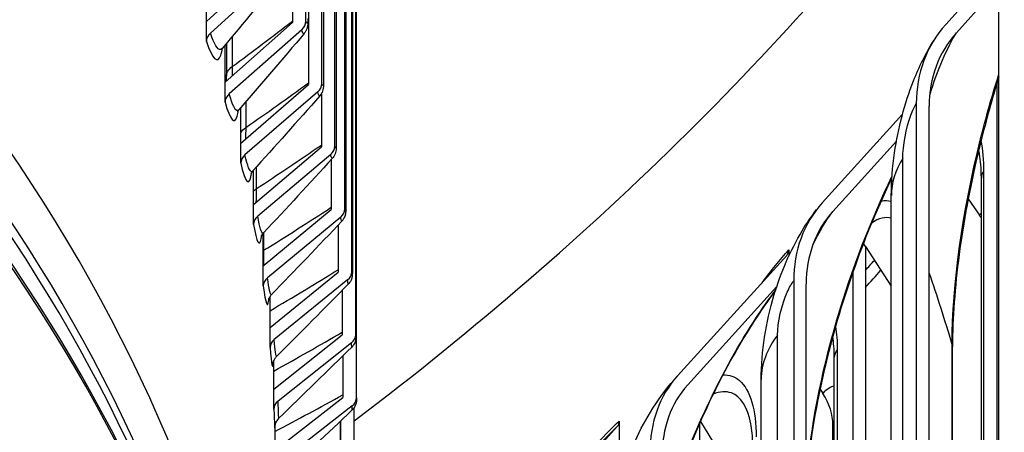
# Model space of a CAD drawing. Units: inches. Extents: x -40.7 to 34.4, y -12.5 to 30.9.
# Drawn here: x -15.9 to -14.1, y 19.7 to 20.5 of the extents above; entities that cross this region are included whole.
import ezdxf

# ---------------------------------------------------------------- set-up
doc = ezdxf.new("R2010")
doc.units = ezdxf.units.IN
doc.header["$MEASUREMENT"] = 0
doc.layers.add('Visible (ANSI)', color=7, linetype='Continuous')
doc.layers.add('Visible Narrow (ANSI)', color=7, linetype='Continuous')

msp = doc.modelspace()

# ---------------------------------------------------------------- linework, layer by layer
at = {"layer": 'Visible (ANSI)'}
for p, q in [((-15.42833, 21.96546), (-15.42833, 20.44709)), ((-15.40365, 20.44942), (-15.40365, 21.94774)), ((-15.39902, 21.94439), (-15.39902, 20.33323)), ((-15.37425, 20.33515), (-15.37425, 21.9264)), ((-15.371, 21.92403), (-15.371, 20.33839)), ((-15.35039, 20.22046), (-15.35039, 21.90892)), ((-15.34786, 21.90706), (-15.34786, 20.22407)), ((-15.3321, 20.10542), (-15.3321, 21.89542)), ((-15.33028, 21.89407), (-15.33028, 20.10942)), ((-15.31939, 19.99014), (-15.31939, 21.88598)), ((-15.31826, 21.88514), (-15.31826, 19.99453)), ((-15.31228, 19.87469), (-15.31228, 21.88068)), ((-15.31181, 21.88033), (-15.31181, 19.8795)), ((-15.31076, 19.75918), (-15.31076, 21.87955)), ((-15.5859, 20.4491), (-15.46314, 20.56044)), ((-14.23108, 20.44364), (-14.12744, 20.55919)), ((-15.44616, 20.54758), (-15.57833, 20.42771)), ((-15.5859, 20.4491), (-15.5859, 20.52012)), ((-14.13199, 20.5169), (-14.21141, 20.42836)), ((-14.13357, 18.22978), (-14.13357, 20.47514)), ((-15.5859, 20.41213), (-15.5859, 20.4491)), ((-15.5517, 20.33775), (-15.42833, 20.44709)), ((-15.41126, 20.43396), (-15.54409, 20.31623)), ((-15.54921, 20.40889), (-15.54921, 20.34853)), ((-15.5517, 20.33775), (-15.5517, 20.4059)), ((-15.5517, 20.30077), (-15.5517, 20.33775)), ((-14.13656, 17.65563), (-14.13656, 20.33754)), ((-15.52291, 20.22588), (-15.39902, 20.33323)), ((-15.38189, 20.31982), (-15.51527, 20.20424)), ((-15.37525, 20.31662), (-15.37525, 20.21894)), ((-14.28493, 20.29842), (-14.28493, 17.93058)), ((-15.52291, 20.22588), (-15.52291, 20.29125)), ((-14.2614, 17.9257), (-14.2614, 20.29354)), ((-14.45727, 20.11653), (-14.31018, 20.27916)), ((-14.32137, 20.22959), (-14.43814, 20.10047)), ((-15.52291, 20.1889), (-15.52291, 20.22588)), ((-15.49955, 20.11359), (-15.37525, 20.21894)), ((-15.35805, 20.20525), (-15.49189, 20.09182)), ((-15.35702, 20.19579), (-15.35702, 20.10431)), ((-15.49955, 20.11359), (-15.49955, 20.17624)), ((-14.16576, 17.70031), (-14.16576, 20.16249)), ((-14.33075, 17.88427), (-14.33075, 20.12964)), ((-14.18983, 20.12395), (-14.1693, 20.09365)), ((-15.49955, 20.07661), (-15.49955, 20.11359)), ((-15.48165, 20.00097), (-15.35702, 20.1043)), ((-15.33978, 20.09034), (-15.47396, 19.97908)), ((-15.34436, 20.07578), (-15.34436, 19.98942)), ((-15.48165, 20.00097), (-15.48165, 20.06095)), ((-14.51865, 20.03009), (-14.51865, 20.01872)), ((-14.37837, 20.03618), (-14.38198, 20.04167)), ((-14.37837, 20.03618), (-14.33075, 19.96372)), ((-14.37837, 20.03618), (-14.37837, 17.34578)), ((-14.72242, 19.79933), (-14.52227, 20.02)), ((-15.48165, 19.96399), (-15.48165, 20.00097)), ((-15.46921, 19.8881), (-15.34436, 19.98942)), ((-15.32709, 19.97518), (-15.46151, 19.86609)), ((-14.40067, 17.38177), (-14.40067, 19.99095)), ((-15.33727, 19.95586), (-15.33727, 19.87438)), ((-14.54092, 19.96223), (-14.70392, 19.78252)), ((-14.50964, 19.97346), (-14.50964, 17.60562)), ((-14.48676, 17.5998), (-14.48676, 19.96764)), ((-15.46921, 19.8881), (-15.46921, 19.94496)), ((-15.46921, 19.85113), (-15.46921, 19.8881)), ((-15.46224, 19.77508), (-15.33727, 19.87438)), ((-15.31998, 19.85986), (-15.45454, 19.75294)), ((-14.21861, 17.78163), (-14.21861, 19.85217)), ((-15.33594, 19.83592), (-15.33594, 19.76439)), ((-15.33576, 19.8361), (-15.33576, 19.75927)), ((-14.43537, 17.43779), (-14.43537, 19.83337)), ((-15.46224, 19.77508), (-15.46224, 19.8276)), ((-15.46224, 19.7381), (-15.46224, 19.77508)), ((-14.56919, 17.54745), (-14.56919, 19.79282)), ((-14.46137, 19.77507), (-14.45625, 19.76703)), ((-15.46061, 19.6621), (-15.33576, 19.75927)), ((-15.31847, 19.74447), (-15.45305, 19.63973)), ((-15.31484, 19.64369), (-15.31484, 19.74136)), ((-15.46061, 19.70597), (-15.46061, 19.46323)), ((-15.34065, 19.71577), (-15.34065, 19.64931)), ((-15.33983, 19.71656), (-15.33983, 19.64418)), ((-15.02522, 19.49358), (-14.83291, 19.70633)), ((-14.82942, 19.71629), (-14.82942, 19.67298)), ((-14.68213, 19.71178), (-14.68213, 17.08702)), ((-14.68046, 19.71557), (-14.61427, 19.60823)), ((-14.43774, 17.4416), (-14.43774, 19.70906))]:
    msp.add_line(p, q, dxfattribs=at)
for centre, major_axis, ratio, start_param, end_param in [((-22.46061, 18.6881), (9.0625, 0), 0.5773503, 2.308936, 8.5903759), ((-22.46061, 18.6881), (9.0375, 0), 0.5773503, 2.308936, 8.5903759), ((-22.46061, 18.73235), (7, 0), 0.5773503, 6.2574806, 8.6403809), ((-22.46061, 17.60967), (-7.05, 0), 0.5773503, 5.5005336, 11.7819736), ((-22.46061, 17.60567), (-7.02549, 0), 0.5773503, 5.5005336, 11.7819736), ((-22.46061, 18.76942), (8.975, 0), 0.5773503, 4.9682396, 6.7359416), ((-22.46061, 22.8519), (-8.975, 0), 0.5773503, 2.491762, 2.7366878), ((-15.42833, 20.44709), (0.02406, 0.00679), 0.8058719, 5.2525777, 6.0595858), ((-13.95634, 20.23025), (-0.29644, 0.1845), 0.7683934, 6.1486454, 6.729275), ((-15.56135, 20.41484), (-0.02373, -0.00788), 0.8018827, 5.2158528, 6.0228609), ((-13.95634, 20.23025), (-0.27521, 0.17129), 0.7683934, 6.1486454, 6.729275), ((-15.39902, 20.33323), (0.02435, 0.00566), 0.80923, 5.2900982, 6.0971063), ((-15.52703, 20.30309), (-0.02406, -0.00679), 0.8058719, 5.2525777, 6.0595858), ((-15.37525, 20.21894), (0.02459, 0.00451), 0.8119544, 5.3283002, 6.1353083), ((-15.49813, 20.19082), (-0.02435, -0.00566), 0.80923, 5.2900982, 6.0971063), ((-22.46061, 18.76942), (9, 0), 0.5773503, 4.9263884, 6.5451495), ((-15.35702, 20.10431), (0.02478, 0.00333), 0.8140429, 5.3670571, 6.1740652), ((-14.19008, 19.89223), (-0.27764, 0.21173), 0.7472735, 6.220523, 6.8011526), ((-14.19008, 19.89223), (-0.25776, 0.19657), 0.7472735, 6.220523, 6.8011526), ((-15.47469, 20.07813), (-0.02459, -0.00451), 0.8119544, 5.3283002, 6.1353083), ((-14.24693, 20.06239), (0.08317, -0.06689), 0.7405552, 1.1135007, 1.177545), ((-14.54077, 20.03682), (0.01847, -0.01684), 0.7225169, 0.0018492, 0.5824788), ((-22.46061, 22.40659), (-9.0998, 0), 0.5773503, 2.6641599, 2.6681294), ((-22.46061, 22.40659), (-9.1248, 0), 0.5773503, 2.658891, 2.6656572), ((-15.45672, 19.96511), (-0.02478, -0.00333), 0.8140429, 5.3670571, 6.1740652), ((-15.34436, 19.98942), (0.02491, 0.00214), 0.815494, 5.4062312, 6.2132393), ((-15.44424, 19.85184), (-0.02491, -0.00214), 0.815494, 5.4062312, 6.2132393), ((-15.33727, 19.87438), (0.02498, 0.00093), 0.8163065, 5.4456761, 6.2526843), ((-14.46408, 19.56444), (-0.25803, 0.23524), 0.7225169, 0.0018492, 0.5824788), ((-14.46408, 19.56444), (-0.23955, 0.2184), 0.7225169, 0.0018492, 0.5824788), ((-15.33576, 19.75927), (0.025, -0.00028), 0.8164798, 5.4852401, 6.2922482), ((-14.5312, 19.73883), (0.07717, -0.07374), 0.7149258, 0.5993022, 1.2396727), ((-15.43725, 19.73841), (-0.02498, -0.00093), 0.8163065, 5.4456761, 6.2526843), ((-14.85068, 19.72388), (0.01705, -0.01828), 0.694244, 0.0592538, 0.6398834)]:
    msp.add_ellipse(centre, major_axis=major_axis, ratio=ratio, start_param=start_param, end_param=end_param, dxfattribs=at)
for points in [[(-15.44071, 20.54063), (-15.47904, 20.49347), (-15.51791, 20.44633), (-15.55723, 20.39929)], [(-15.40674, 20.42677), (-15.44625, 20.38008), (-15.48625, 20.33345), (-15.52666, 20.28694)], [(-15.54926, 20.33991), (-15.54923, 20.34271), (-15.54921, 20.34559), (-15.54921, 20.34853)], [(-15.37825, 20.31244), (-15.41887, 20.26627), (-15.45993, 20.22019), (-15.50135, 20.17425)], [(-15.35526, 20.19773), (-15.39692, 20.15211), (-15.43897, 20.10662), (-15.48133, 20.0613)], [(-15.3378, 20.08271), (-15.38042, 20.0377), (-15.42337, 19.99284), (-15.4666, 19.94817)], [(-14.52329, 20.01887), (-14.52295, 20.01925), (-14.52261, 20.01962), (-14.52227, 20.02)], [(-15.32587, 19.96747), (-15.36937, 19.92312), (-15.41317, 19.87892), (-15.45719, 19.83494)], [(-14.43537, 19.83337), (-14.43537, 19.84762), (-14.43642, 19.86052), (-14.43816, 19.8709)], [(-15.31949, 19.85212), (-15.3638, 19.80844), (-15.40835, 19.76495), (-15.4531, 19.72168)], [(-14.72282, 19.7989), (-14.72268, 19.79904), (-14.72255, 19.79919), (-14.72242, 19.79933)], [(-15.31866, 19.73672), (-15.36369, 19.69376), (-15.40893, 19.65101), (-15.45432, 19.60848)], [(-14.58485, 19.67305), (-14.58485, 19.68782), (-14.58604, 19.70109), (-14.58803, 19.71155)]]:
    msp.add_open_spline(points, degree=3, dxfattribs=at)
for points, knots in [([(-15.39966, 20.45229), (-15.39966, 20.44884), (-15.39979, 20.44573), (-15.40044, 20.4407), (-15.40082, 20.43867), (-15.40197, 20.43493), (-15.40262, 20.43327), (-15.40435, 20.42995), (-15.40545, 20.42829), (-15.40674, 20.42677)], [0, 0, 0, 0, 0.030036672, 0.030036672, 0.04936752, 0.04936752, 0.063900524, 0.063900524, 0.079338215, 0.079338215, 0.079338215, 0.079338215]), ([(-14.33075, 20.12964), (-14.33075, 20.15574), (-14.32868, 20.1821), (-14.31831, 20.25316), (-14.30651, 20.29851), (-14.27982, 20.36602), (-14.26751, 20.39108), (-14.25277, 20.41475)], [0, 0, 0, 0, 0.20326174, 0.20326174, 0.54978125, 0.54978125, 0.76642154, 0.76642154, 0.76642154, 0.76642154]), ([(-15.55723, 20.39929), (-15.55824, 20.39807), (-15.55858, 20.39734), (-15.55866, 20.39719), (-15.55866, 20.39718), (-15.55866, 20.39718)], [0, 0, 0, 0, 0.039931476, 0.039931476, 0.045077568, 0.045077568, 0.045077568, 0.045077568]), ([(-15.371, 20.33839), (-15.371, 20.33523), (-15.37109, 20.3324), (-15.37155, 20.32781), (-15.37183, 20.32592), (-15.37274, 20.32231), (-15.37329, 20.32064), (-15.37488, 20.31711), (-15.37599, 20.31525), (-15.37762, 20.31318), (-15.37793, 20.31281), (-15.37825, 20.31244)], [0, 0, 0, 0, 0.027741298, 0.027741298, 0.046707157, 0.046707157, 0.061194943, 0.061194943, 0.077876342, 0.077876342, 0.081608623, 0.081608623, 0.081608623, 0.081608623]), ([(-14.13357, 20.34725), (-14.14561, 20.30854), (-14.15683, 20.26855), (-14.18204, 20.16706), (-14.19465, 20.10398), (-14.21217, 19.98405), (-14.21731, 19.92566), (-14.21854, 19.86621), (-14.21861, 19.85913), (-14.21861, 19.85217)], [1.0716926, 1.0716926, 1.0716926, 1.0716926, 1.3859692, 1.3859692, 1.8686135, 1.8686135, 2.3504507, 2.3504507, 2.4165473, 2.4165473, 2.4165473, 2.4165473]), ([(-15.52666, 20.28694), (-15.5278, 20.28562), (-15.52837, 20.28462), (-15.52881, 20.28376), (-15.52887, 20.28361), (-15.52887, 20.28361)], [0, 0, 0, 0, 0.032887252, 0.032887252, 0.053812459, 0.053812459, 0.053812459, 0.053812459]), ([(-15.34786, 20.22407), (-15.34786, 20.2212), (-15.34793, 20.21863), (-15.34822, 20.21464), (-15.34839, 20.2131), (-15.34898, 20.20984), (-15.3494, 20.20811), (-15.35066, 20.20468), (-15.35148, 20.20297), (-15.35329, 20.20009), (-15.35423, 20.19886), (-15.35526, 20.19773)], [0, 0, 0, 0, 0.025493813, 0.025493813, 0.042311185, 0.042311185, 0.057583464, 0.057583464, 0.072224171, 0.072224171, 0.084021195, 0.084021195, 0.084021195, 0.084021195]), ([(-14.16576, 20.16249), (-14.16576, 20.17941), (-14.16701, 20.1945), (-14.1695, 20.20852), (-14.17, 20.21094), (-14.17052, 20.21316)], [0, 0, 0, 0, 0.16538113, 0.16538113, 0.20303306, 0.20303306, 0.20303306, 0.20303306]), ([(-15.50135, 20.17425), (-15.50259, 20.17288), (-15.50334, 20.17168), (-15.50426, 20.17004), (-15.50443, 20.16958), (-15.50449, 20.16941), (-15.5045, 20.16939), (-15.5045, 20.16939)], [0, 0, 0, 0, 0.026903225, 0.026903225, 0.05482249, 0.05482249, 0.061367768, 0.061367768, 0.061367768, 0.061367768]), ([(-14.32968, 20.1626), (-14.34316, 20.13473), (-14.35632, 20.10522), (-14.39136, 20.01982), (-14.41225, 19.9604), (-14.44737, 19.84043), (-14.46193, 19.77836), (-14.47891, 19.6794), (-14.48385, 19.64024), (-14.48676, 19.60308)], [0.640304, 0.640304, 0.640304, 0.640304, 0.9029274, 0.9029274, 1.3764245, 1.3764245, 1.8554648, 1.8554648, 2.1772949, 2.1772949, 2.1772949, 2.1772949]), ([(-15.33028, 20.10942), (-15.33028, 20.10682), (-15.33032, 20.1045), (-15.33049, 20.10115), (-15.33057, 20.09996), (-15.33081, 20.09787), (-15.33093, 20.09701), (-15.33127, 20.09523), (-15.33148, 20.09431), (-15.33213, 20.09205), (-15.33263, 20.09068), (-15.33402, 20.08774), (-15.33498, 20.08616), (-15.33662, 20.08401), (-15.33719, 20.08334), (-15.3378, 20.08271)], [0, 0, 0, 0, 0.023331491, 0.023331491, 0.037394832, 0.037394832, 0.046407866, 0.046407866, 0.054627944, 0.054627944, 0.066033278, 0.066033278, 0.080061946, 0.080061946, 0.086782047, 0.086782047, 0.086782047, 0.086782047]), ([(-14.56919, 19.79282), (-14.56919, 19.84413), (-14.56076, 19.89692), (-14.53327, 19.98851), (-14.51603, 20.0288), (-14.48588, 20.0787), (-14.47716, 20.09159), (-14.46773, 20.10396)], [0, 0, 0, 0, 0.39760392, 0.39760392, 0.7291462, 0.7291462, 0.84948624, 0.84948624, 0.84948624, 0.84948624]), ([(-15.48133, 20.0613), (-15.48264, 20.05989), (-15.48357, 20.05854), (-15.48476, 20.05649), (-15.48508, 20.05576), (-15.48547, 20.05478), (-15.48552, 20.05457), (-15.48552, 20.05457)], [0, 0, 0, 0, 0.022329108, 0.022329108, 0.044058722, 0.044058722, 0.067607664, 0.067607664, 0.067607664, 0.067607664]), ([(-15.31826, 19.99453), (-15.31826, 19.99219), (-15.31828, 19.9901), (-15.31836, 19.9873), (-15.3184, 19.98638), (-15.31854, 19.98409), (-15.31865, 19.98263), (-15.31917, 19.97991), (-15.31937, 19.97907), (-15.31993, 19.97712), (-15.32033, 19.97601), (-15.32155, 19.97326), (-15.32249, 19.97165), (-15.32428, 19.96922), (-15.32505, 19.96832), (-15.32587, 19.96747)], [0, 0, 0, 0, 0.021281079, 0.021281079, 0.032988641, 0.032988641, 0.05068528, 0.05068528, 0.057767432, 0.057767432, 0.066915419, 0.066915419, 0.080975989, 0.080975989, 0.089984214, 0.089984214, 0.089984214, 0.089984214]), ([(-14.54305, 19.95561), (-14.55725, 19.93684), (-14.57156, 19.91624), (-14.61281, 19.85163), (-14.63975, 19.80271), (-14.68976, 19.69709), (-14.71327, 19.63885), (-14.73925, 19.56111), (-14.74529, 19.54172), (-14.75092, 19.52231)], [0.2138426, 0.2138426, 0.2138426, 0.2138426, 0.4484975, 0.4484975, 0.9022747, 0.9022747, 1.3727837, 1.3727837, 1.5270218, 1.5270218, 1.5270218, 1.5270218]), ([(-15.4666, 19.94817), (-15.46804, 19.94669), (-15.46915, 19.94514), (-15.47059, 19.9427), (-15.47102, 19.94174), (-15.47161, 19.94027), (-15.47176, 19.93978), (-15.47191, 19.93923), (-15.47194, 19.93913), (-15.47194, 19.93913)], [0, 0, 0, 0, 0.019609106, 0.019609106, 0.03703682, 0.03703682, 0.055869217, 0.055869217, 0.072349555, 0.072349555, 0.072349555, 0.072349555]), ([(-15.31181, 19.8795), (-15.31181, 19.8774), (-15.31182, 19.87552), (-15.31185, 19.87237), (-15.31187, 19.87115), (-15.31195, 19.86941), (-15.31197, 19.86887), (-15.31208, 19.86764), (-15.31215, 19.86706), (-15.31232, 19.8659), (-15.31243, 19.86532), (-15.31273, 19.86392), (-15.31296, 19.86308), (-15.31373, 19.86072), (-15.31439, 19.85921), (-15.31634, 19.85571), (-15.3178, 19.85378), (-15.31949, 19.85212)], [0, 0, 0, 0, 0.019359997, 0.019359997, 0.039169088, 0.039169088, 0.047636531, 0.047636531, 0.053054408, 0.053054408, 0.057670005, 0.057670005, 0.06433785, 0.06433785, 0.076764501, 0.076764501, 0.094858989, 0.094858989, 0.094858989, 0.094858989]), ([(-15.45719, 19.83494), (-15.45886, 19.83328), (-15.46024, 19.83138), (-15.462, 19.82826), (-15.46253, 19.82697), (-15.46315, 19.82523), (-15.46332, 19.82464), (-15.46357, 19.82364), (-15.46363, 19.82332), (-15.46369, 19.82301), (-15.4637, 19.82295), (-15.4637, 19.82295)], [0, 0, 0, 0, 0.01929159, 0.01929159, 0.034891865, 0.034891865, 0.04738668, 0.04738668, 0.063438008, 0.063438008, 0.075046675, 0.075046675, 0.075046675, 0.075046675]), ([(-14.84772, 19.46631), (-14.84772, 19.51612), (-14.83949, 19.56689), (-14.81115, 19.6591), (-14.79192, 19.7018), (-14.75428, 19.7609), (-14.73936, 19.78065), (-14.72282, 19.7989)], [0, 0, 0, 0, 0.38459457, 0.38459457, 0.73505771, 0.73505771, 0.92511368, 0.92511368, 0.92511368, 0.92511368]), ([(-15.31076, 19.75899), (-15.31078, 19.75737), (-15.3108, 19.75614), (-15.31083, 19.75486), (-15.31084, 19.75459), (-15.31086, 19.75402), (-15.31088, 19.75373), (-15.31092, 19.75312), (-15.31094, 19.75286), (-15.311, 19.75226), (-15.31104, 19.75191), (-15.31115, 19.7511), (-15.31123, 19.75063), (-15.3115, 19.74923), (-15.31174, 19.74829), (-15.31261, 19.74553), (-15.31342, 19.74373), (-15.31557, 19.7401), (-15.31702, 19.73829), (-15.31866, 19.73672)], [0, 0, 0, 0, 0.020898971, 0.020898971, 0.027115327, 0.027115327, 0.031807784, 0.031807784, 0.034415347, 0.034415347, 0.037295747, 0.037295747, 0.041033465, 0.041033465, 0.048356405, 0.048356405, 0.063191912, 0.063191912, 0.080538138, 0.080538138, 0.080538138, 0.080538138]), ([(-15.4531, 19.72168), (-15.45503, 19.71981), (-15.45668, 19.71759), (-15.45848, 19.71413), (-15.45897, 19.71298), (-15.45966, 19.71098), (-15.45991, 19.7101), (-15.46019, 19.70885), (-15.46028, 19.70842), (-15.46043, 19.70753), (-15.46049, 19.70711), (-15.46057, 19.70645), (-15.46059, 19.70621), (-15.46063, 19.70573), (-15.46064, 19.70557), (-15.46066, 19.70534), (-15.46066, 19.7053), (-15.46066, 19.7053)], [0, 0, 0, 0, 0.020560198, 0.020560198, 0.030138606, 0.030138606, 0.037508032, 0.037508032, 0.041679107, 0.041679107, 0.047378662, 0.047378662, 0.053084616, 0.053084616, 0.061908173, 0.061908173, 0.07229665, 0.07229665, 0.07229665, 0.07229665])]:
    msp.add_open_spline(points, degree=3, knots=knots, dxfattribs=at)
at = {"layer": 'Visible Narrow (ANSI)'}
for p, q in [((-15.37122, 21.92419), (-15.37122, 20.34034)), ((-15.348, 21.90717), (-15.348, 20.22561)), ((-15.33035, 21.89412), (-15.33035, 20.11054)), ((-15.31829, 21.88516), (-15.31829, 19.99523)), ((-15.31182, 21.88034), (-15.31182, 19.87977)), ((-15.53842, 20.42183), (-15.53842, 20.3665)), ((-15.51387, 20.30167), (-15.51387, 20.25446)), ((-14.30973, 17.95248), (-14.30973, 20.19785)), ((-15.49476, 20.18156), (-15.49476, 20.14206)), ((-14.16166, 20.17396), (-14.16166, 17.69403)), ((-15.4811, 20.06154), (-15.4811, 20.02939)), ((-14.53914, 17.62861), (-14.53914, 19.87398)), ((-14.21932, 17.78282), (-14.21932, 19.857)), ((-14.42979, 19.84666), (-14.42979, 17.42877))]:
    msp.add_line(p, q, dxfattribs=at)
for centre, major_axis, start_param in [((-22.46061, 18.64376), (6.97655, 0), 0.1024773), ((-22.46061, 18.61682), (6.97655, 0), 0.1533962), ((-22.46061, 18.52387), (7, 0), 0), ((-22.46061, 18.53249), (6.99887, 0), 0.1533962), ((-22.46061, 17.81181), (7.00049, 0), 0.1418971), ((-22.46061, 17.81582), (7, 0), 0.1300034)]:
    msp.add_ellipse(centre, major_axis=major_axis, ratio=0.5773503, start_param=start_param, end_param=2.3571956, dxfattribs=at)
for points in [[(-15.53842, 20.3665), (-15.50124, 20.39377), (-15.46454, 20.42146), (-15.42833, 20.44955)], [(-15.39999, 20.45466), (-15.39999, 20.44504), (-15.40171, 20.44254), (-15.40365, 20.44942)], [(-14.26048, 20.31382), (-14.24591, 20.3603), (-14.22846, 20.40097), (-14.21141, 20.42836)], [(-15.54919, 20.34853), (-15.54915, 20.35498), (-15.54535, 20.36142), (-15.53842, 20.3665)], [(-15.53842, 20.3665), (-15.53842, 20.36044), (-15.5385, 20.35472), (-15.53866, 20.34939)], [(-15.51387, 20.25446), (-15.47512, 20.2813), (-15.43683, 20.30857), (-15.39902, 20.33626)], [(-15.37122, 20.34034), (-15.37122, 20.33072), (-15.37264, 20.32825), (-15.37425, 20.33515)], [(-15.37122, 20.34034), (-15.37107, 20.33969), (-15.371, 20.33904), (-15.371, 20.33839)], [(-15.52286, 20.24512), (-15.52088, 20.24851), (-15.51785, 20.2517), (-15.51387, 20.25446)], [(-15.51387, 20.25446), (-15.51387, 20.24694), (-15.51397, 20.23996), (-15.51416, 20.23358)], [(-14.16645, 20.22989), (-14.16331, 20.21397), (-14.16166, 20.1951), (-14.16166, 20.17396)], [(-15.49476, 20.14206), (-15.45447, 20.16843), (-15.41463, 20.19524), (-15.37525, 20.22248)], [(-15.348, 20.22561), (-15.348, 20.21599), (-15.34912, 20.21354), (-15.35039, 20.22046)], [(-15.348, 20.22561), (-15.34791, 20.22509), (-15.34787, 20.22458), (-15.34787, 20.22407)], [(-14.30973, 20.19785), (-14.32361, 20.17612), (-14.33065, 20.15294), (-14.33068, 20.12963)], [(-14.16166, 20.17396), (-14.16436, 20.17035), (-14.16573, 20.16642), (-14.16574, 20.16249)], [(-15.49953, 20.13836), (-15.49812, 20.13967), (-15.49652, 20.1409), (-15.49476, 20.14206)], [(-15.49476, 20.14206), (-15.49476, 20.13308), (-15.49486, 20.12487), (-15.49507, 20.11754)], [(-14.34951, 20.11977), (-14.34286, 20.12123), (-14.33657, 20.12108), (-14.33079, 20.11926)], [(-15.4811, 20.02939), (-15.43931, 20.05525), (-15.39794, 20.08157), (-15.35702, 20.10833)], [(-15.33035, 20.11054), (-15.33035, 20.10092), (-15.33117, 20.09848), (-15.3321, 20.10542)], [(-15.33035, 20.11054), (-15.3303, 20.11017), (-15.33028, 20.10979), (-15.33028, 20.10942)], [(-14.475, 20.03832), (-14.46316, 20.06289), (-14.45058, 20.08417), (-14.43814, 20.10047)], [(-14.33075, 20.08839), (-14.34127, 20.09152), (-14.35367, 20.08832), (-14.3669, 20.07937)], [(-14.16576, 20.09775), (-14.16694, 20.09649), (-14.16812, 20.09512), (-14.1693, 20.09365)], [(-15.48165, 20.02905), (-15.48147, 20.02917), (-15.48129, 20.02928), (-15.4811, 20.02939)], [(-15.4811, 20.02939), (-15.4811, 20.01895), (-15.4812, 20.00955), (-15.48138, 20.00137)], [(-14.56758, 19.97004), (-14.55125, 19.9922), (-14.53486, 20.01231), (-14.51865, 20.03009)], [(-15.46921, 19.91872), (-15.4272, 19.94334), (-15.38557, 19.96839), (-15.34436, 19.99388)], [(-15.31829, 19.99523), (-15.31829, 19.98561), (-15.31879, 19.98319), (-15.31939, 19.99014)], [(-15.31829, 19.99523), (-15.31827, 19.995), (-15.31826, 19.99476), (-15.31826, 19.99453)], [(-14.21932, 19.857), (-14.23234, 19.90111), (-14.24638, 19.9449), (-14.2614, 19.98834)], [(-14.43288, 19.88987), (-14.43084, 19.87687), (-14.42979, 19.86237), (-14.42979, 19.84666)], [(-15.46224, 19.80803), (-15.42023, 19.83135), (-15.37857, 19.85509), (-15.33727, 19.87924)], [(-15.31182, 19.87977), (-15.31182, 19.87015), (-15.31202, 19.86773), (-15.31228, 19.87469)], [(-15.31182, 19.87977), (-15.31181, 19.87968), (-15.31181, 19.87959), (-15.31181, 19.8795)], [(-14.53914, 19.87398), (-14.5589, 19.84864), (-14.56907, 19.82083), (-14.56914, 19.79281)], [(-15.46921, 19.85113), (-15.46642, 19.8187), (-15.46448, 19.8085), (-15.46347, 19.82404)], [(-14.21862, 19.85217), (-14.21862, 19.85379), (-14.21885, 19.8554), (-14.21932, 19.857)], [(-14.42979, 19.84666), (-14.43344, 19.84257), (-14.43535, 19.83797), (-14.43536, 19.83337)], [(-14.43537, 19.7805), (-14.44177, 19.77929), (-14.44899, 19.77463), (-14.45625, 19.76703)], [(-15.46061, 19.69717), (-15.41874, 19.71917), (-15.37718, 19.74159), (-15.33594, 19.76439)], [(-15.33594, 19.76439), (-15.33594, 19.76236), (-15.33594, 19.76065), (-15.33593, 19.75929)], [(-15.33594, 19.76439), (-15.33594, 19.76236), (-15.33594, 19.76065), (-15.33593, 19.75928)], [(-15.4531, 19.72168), (-15.45331, 19.72149), (-15.45377, 19.73258), (-15.45454, 19.75294)], [(-15.46224, 19.7381), (-15.46121, 19.71062), (-15.46078, 19.69908), (-15.46065, 19.70562)], [(-14.87619, 19.66189), (-14.86174, 19.67807), (-14.84727, 19.69294), (-14.83291, 19.70633)]]:
    msp.add_open_spline(points, degree=3, dxfattribs=at)
for points, knots in [([(-15.55723, 20.39936), (-15.55813, 20.39825), (-15.55908, 20.39759), (-15.56009, 20.39742), (-15.56513, 20.39657), (-15.57157, 20.40735), (-15.57833, 20.42771)], [2.38108737, 2.38108737, 2.38108737, 2.38108737, 2.50808055, 2.50808055, 2.50808055, 3.14159265, 3.14159265, 3.14159265, 3.14159265]), ([(-15.40677, 20.42706), (-15.40759, 20.42602), (-15.4086, 20.42671), (-15.40972, 20.42938), (-15.41022, 20.43058), (-15.41074, 20.43212), (-15.41126, 20.43396)], [2.3839057, 2.3839057, 2.3839057, 2.3839057, 2.90777231, 2.90777231, 2.90777231, 3.14159265, 3.14159265, 3.14159265, 3.14159265]), ([(-15.5859, 20.41213), (-15.57512, 20.37967), (-15.56528, 20.37017), (-15.55943, 20.38721), (-15.55827, 20.39061), (-15.55725, 20.39502), (-15.55639, 20.40034)], [1.5707963, 1.5707963, 1.5707963, 1.5707963, 2.484751, 2.484751, 2.484751, 2.6669584, 2.6669584, 2.6669584, 2.6669584]), ([(-14.21932, 19.857), (-14.21932, 19.96669), (-14.20028, 20.1008), (-14.16783, 20.23117), (-14.15756, 20.27244), (-14.146, 20.31325), (-14.13354, 20.35277)], [1.57079633, 1.57079633, 1.57079633, 1.57079633, 2.24522815, 2.24522815, 2.24522815, 2.4587027, 2.4587027, 2.4587027, 2.4587027]), ([(-15.37827, 20.31272), (-15.37893, 20.3119), (-15.37973, 20.31265), (-15.38061, 20.31522), (-15.38103, 20.31642), (-15.38146, 20.31797), (-15.38189, 20.31982)], [2.40831834, 2.40831834, 2.40831834, 2.40831834, 2.90777231, 2.90777231, 2.90777231, 3.14159265, 3.14159265, 3.14159265, 3.14159265]), ([(-15.5517, 20.30077), (-15.5425, 20.26815), (-15.53422, 20.2585), (-15.52934, 20.27546), (-15.5285, 20.27838), (-15.52775, 20.28207), (-15.5271, 20.28645)], [1.5707963, 1.5707963, 1.5707963, 1.5707963, 2.484751, 2.484751, 2.484751, 2.6424608, 2.6424608, 2.6424608, 2.6424608]), ([(-15.52666, 20.28699), (-15.52728, 20.28624), (-15.52794, 20.2858), (-15.52863, 20.28567), (-15.53287, 20.2849), (-15.53832, 20.29577), (-15.54409, 20.31623)], [2.4052194, 2.4052194, 2.4052194, 2.4052194, 2.50808055, 2.50808055, 2.50808055, 3.14159265, 3.14159265, 3.14159265, 3.14159265]), ([(-14.30973, 20.19785), (-14.30973, 20.22141), (-14.3036, 20.25389), (-14.29489, 20.27727), (-14.29175, 20.2857), (-14.28833, 20.29295), (-14.28493, 20.29842)], [1.5707963, 1.5707963, 1.5707963, 1.5707963, 2.7252764, 2.7252764, 2.7252764, 3.1415927, 3.1415927, 3.1415927, 3.1415927]), ([(-15.50135, 20.17428), (-15.50175, 20.17382), (-15.50216, 20.17354), (-15.50259, 20.17345), (-15.50603, 20.17274), (-15.51049, 20.1837), (-15.51527, 20.20424)], [2.4288392, 2.4288392, 2.4288392, 2.4288392, 2.50808055, 2.50808055, 2.50808055, 3.14159265, 3.14159265, 3.14159265, 3.14159265]), ([(-15.35528, 20.19799), (-15.35578, 20.19736), (-15.35638, 20.19818), (-15.35705, 20.20063), (-15.35738, 20.20184), (-15.35771, 20.20339), (-15.35805, 20.20525)], [2.43222227, 2.43222227, 2.43222227, 2.43222227, 2.90777231, 2.90777231, 2.90777231, 3.14159265, 3.14159265, 3.14159265, 3.14159265]), ([(-15.52291, 20.1889), (-15.51529, 20.15615), (-15.50859, 20.14638), (-15.50467, 20.16326), (-15.50412, 20.16565), (-15.50362, 20.16856), (-15.50317, 20.17193)], [1.5707963, 1.5707963, 1.5707963, 1.5707963, 2.484751, 2.484751, 2.484751, 2.6141003, 2.6141003, 2.6141003, 2.6141003]), ([(-14.48667, 19.60962), (-14.47912, 19.70124), (-14.45941, 19.80303), (-14.43035, 19.90225), (-14.40299, 19.99568), (-14.36766, 20.08643), (-14.32952, 20.1647)], [1.7263, 1.7263, 1.7263, 1.7263, 2.2452282, 2.2452282, 2.2452282, 2.7338331, 2.7338331, 2.7338331, 2.7338331]), ([(-15.48133, 20.06132), (-15.48155, 20.06107), (-15.48178, 20.06092), (-15.48201, 20.06086), (-15.48464, 20.0602), (-15.48811, 20.07122), (-15.49189, 20.09182)], [2.45197883, 2.45197883, 2.45197883, 2.45197883, 2.50808055, 2.50808055, 2.50808055, 3.14159265, 3.14159265, 3.14159265, 3.14159265]), ([(-15.33781, 20.08296), (-15.33817, 20.0825), (-15.33858, 20.08336), (-15.33905, 20.08571), (-15.33929, 20.08692), (-15.33953, 20.08848), (-15.33978, 20.09034)], [2.45564984, 2.45564984, 2.45564984, 2.45564984, 2.90777231, 2.90777231, 2.90777231, 3.14159265, 3.14159265, 3.14159265, 3.14159265]), ([(-15.49955, 20.07661), (-15.49353, 20.04375), (-15.4884, 20.03388), (-15.48546, 20.05071), (-15.48515, 20.05245), (-15.48487, 20.05446), (-15.48461, 20.05673)], [1.5707963, 1.5707963, 1.5707963, 1.5707963, 2.484751, 2.484751, 2.484751, 2.579035, 2.579035, 2.579035, 2.579035]), ([(-15.46661, 19.94818), (-15.4667, 19.94808), (-15.46679, 19.94801), (-15.46689, 19.94798), (-15.46872, 19.94735), (-15.47118, 19.95842), (-15.47396, 19.97908)], [2.47466887, 2.47466887, 2.47466887, 2.47466887, 2.50808055, 2.50808055, 2.50808055, 3.14159265, 3.14159265, 3.14159265, 3.14159265]), ([(-15.32588, 19.96772), (-15.32609, 19.96741), (-15.32634, 19.96831), (-15.32662, 19.97054), (-15.32677, 19.97175), (-15.32693, 19.97331), (-15.32709, 19.97518)], [2.47863196, 2.47863196, 2.47863196, 2.47863196, 2.90777231, 2.90777231, 2.90777231, 3.14159265, 3.14159265, 3.14159265, 3.14159265]), ([(-15.48165, 19.96399), (-15.47721, 19.93105), (-15.47367, 19.92111), (-15.4717, 19.9379), (-15.47159, 19.9388), (-15.47149, 19.93977), (-15.4714, 19.94081)], [1.57079633, 1.57079633, 1.57079633, 1.57079633, 2.48475101, 2.48475101, 2.48475101, 2.53362263, 2.53362263, 2.53362263, 2.53362263]), ([(-14.75088, 19.52417), (-14.74504, 19.5444), (-14.73872, 19.56461), (-14.73195, 19.5847), (-14.68906, 19.71199), (-14.62874, 19.83354), (-14.56599, 19.92415), (-14.55834, 19.93519), (-14.55066, 19.94578), (-14.54298, 19.95589)], [2.13882261, 2.13882261, 2.13882261, 2.13882261, 2.24522815, 2.24522815, 2.24522815, 2.9194534, 2.9194534, 2.9194534, 3.00161372, 3.00161372, 3.00161372, 3.00161372]), ([(-14.53914, 19.87398), (-14.53914, 19.89755), (-14.53187, 19.92975), (-14.52151, 19.95275), (-14.51777, 19.96104), (-14.5137, 19.96814), (-14.50964, 19.97346)], [1.5707963, 1.5707963, 1.5707963, 1.5707963, 2.7252764, 2.7252764, 2.7252764, 3.1415927, 3.1415927, 3.1415927, 3.1415927]), ([(-15.45719, 19.83494), (-15.45721, 19.83492), (-15.45723, 19.83491), (-15.45725, 19.8349), (-15.45826, 19.83429), (-15.45973, 19.84539), (-15.46151, 19.86609)], [2.49693857, 2.49693857, 2.49693857, 2.49693857, 2.50808055, 2.50808055, 2.50808055, 3.14159265, 3.14159265, 3.14159265, 3.14159265]), ([(-15.3195, 19.85235), (-15.31958, 19.85218), (-15.31967, 19.8531), (-15.31978, 19.85521), (-15.31985, 19.85643), (-15.31991, 19.85799), (-15.31998, 19.85986)], [2.50119834, 2.50119834, 2.50119834, 2.50119834, 2.90777231, 2.90777231, 2.90777231, 3.14159265, 3.14159265, 3.14159265, 3.14159265]), ([(-14.63922, 19.80116), (-14.62783, 19.80161), (-14.61754, 19.79817), (-14.60893, 19.79068), (-14.58937, 19.77367), (-14.57844, 19.73622), (-14.57844, 19.68723)], [-2.6075463, -2.6075463, -2.6075463, -2.6075463, -2.2907275, -2.2907275, -2.2907275, -1.5707963, -1.5707963, -1.5707963, -1.5707963]), ([(-14.58813, 19.71137), (-14.59393, 19.74132), (-14.6064, 19.76163), (-14.62391, 19.76784), (-14.63373, 19.77133), (-14.64507, 19.77046), (-14.65723, 19.76554)], [1.82843862, 1.82843862, 1.82843862, 1.82843862, 2.44908185, 2.44908185, 2.44908185, 2.79703899, 2.79703899, 2.79703899, 2.79703899]), ([(-15.31866, 19.73694), (-15.31862, 19.73689), (-15.31858, 19.73782), (-15.31854, 19.73982), (-15.31851, 19.74104), (-15.31849, 19.7426), (-15.31847, 19.74447)], [2.52337758, 2.52337758, 2.52337758, 2.52337758, 2.90777231, 2.90777231, 2.90777231, 3.14159265, 3.14159265, 3.14159265, 3.14159265]), ([(-14.92728, 19.60464), (-14.92077, 19.61346), (-14.91422, 19.62204), (-14.90764, 19.63036), (-14.88173, 19.66315), (-14.8554, 19.69206), (-14.82942, 19.71629)], [2.84418393, 2.84418393, 2.84418393, 2.84418393, 2.90440294, 2.90440294, 2.90440294, 3.14159265, 3.14159265, 3.14159265, 3.14159265]), ([(-14.43538, 19.71122), (-14.43554, 19.71109), (-14.43571, 19.71096), (-14.43587, 19.71082), (-14.43649, 19.7103), (-14.43711, 19.70972), (-14.43774, 19.70906)], [2.97985859, 2.97985859, 2.97985859, 2.97985859, 3.01420371, 3.01420371, 3.01420371, 3.14159265, 3.14159265, 3.14159265, 3.14159265])]:
    msp.add_open_spline(points, degree=3, knots=knots, dxfattribs=at)

doc.saveas('drawing.dxf')
